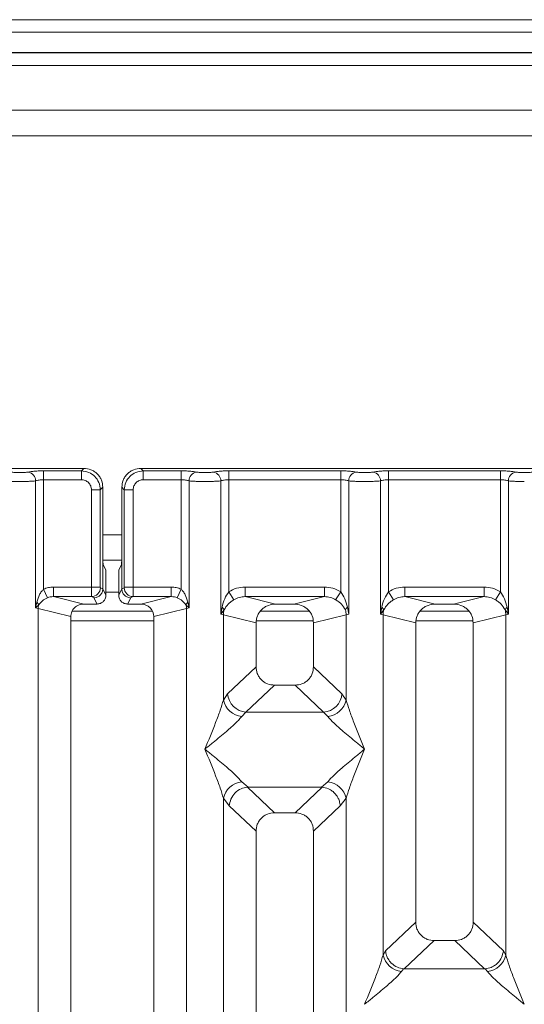
# Model space of a CAD drawing. Units: millimetres. Extents: x 5 to 419, y 5 to 292.
# Drawn here: x 120 to 128, y 119 to 134 of the extents above; entities that cross this region are included whole.
import ezdxf

# ---------------------------------------------------------------- set-up
doc = ezdxf.new("R2010")
doc.units = ezdxf.units.MM

msp = doc.modelspace()

# ---------------------------------------------------------------- linework, layer by layer
at = {"color": 7, "linetype": 'Continuous', "lineweight": 15}
for p, q in [((179.2792, 134.3805), (42.7792, 134.3805)), ((179.2792, 134.1835), (42.7792, 134.1835)), ((179.6792, 133.8665), (42.3792, 133.8665)), ((179.6792, 133.8604), (42.3792, 133.8604)), ((173.7792, 132.9604), (111.3792, 132.9604)), ((173.7792, 132.5604), (111.3792, 132.5604)), ((121.3337, 127.35), (111.8254, 127.35)), ((120.7037, 127.3107), (121.2945, 127.3107)), ((120.7037, 127.3107), (120.7037, 127.172)), ((121.2945, 127.3107), (121.3337, 127.35)), ((121.2945, 127.172), (121.2945, 127.3107)), ((131.7337, 127.35), (122.2254, 127.35)), ((122.2254, 127.35), (122.2647, 127.3107)), ((122.2647, 127.3107), (122.8554, 127.3107)), ((122.2647, 127.172), (122.2647, 127.3107)), ((122.8554, 127.3107), (122.8554, 127.172)), ((123.6037, 127.3107), (125.3554, 127.3107)), ((123.6037, 127.172), (123.6037, 127.3107)), ((125.3554, 127.3107), (125.3554, 127.172)), ((126.1037, 127.3107), (127.8554, 127.3107)), ((126.1037, 127.3107), (126.1037, 127.172)), ((127.8554, 127.3107), (127.8554, 127.172)), ((120.579, 125.1619), (120.579, 127.1539)), ((120.7037, 127.172), (120.7037, 125.4569)), ((120.7037, 127.172), (121.2945, 127.172)), ((122.8554, 127.172), (122.2647, 127.172)), ((122.8554, 125.4569), (122.8554, 127.172)), ((122.9801, 127.1539), (122.9801, 125.1619)), ((123.479, 125.0655), (123.479, 127.1539)), ((123.6037, 127.172), (123.6037, 125.4158)), ((123.6037, 127.172), (125.3554, 127.172)), ((125.3554, 125.4158), (125.3554, 127.172)), ((125.4801, 127.1539), (125.4801, 125.0655)), ((125.979, 125.0655), (125.979, 127.1539)), ((126.1037, 127.172), (126.1037, 125.4158)), ((126.1037, 127.172), (127.8554, 127.172)), ((127.8554, 125.4158), (127.8554, 127.172)), ((127.9801, 127.1539), (127.9801, 125.0655)), ((121.4529, 127.0136), (121.5915, 127.0136)), ((121.4529, 125.4898), (121.4529, 127.0136)), ((121.5915, 127.0136), (121.6308, 127.0529)), ((121.5915, 127.0136), (121.5915, 125.4898)), ((121.6308, 126.0367), (121.6308, 127.0529)), ((121.9283, 127.0529), (121.9283, 126.0367)), ((121.9676, 127.0136), (121.9283, 127.0529)), ((122.1063, 127.0136), (121.9676, 127.0136)), ((121.9676, 125.4898), (121.9676, 127.0136)), ((122.1063, 127.0136), (122.1063, 125.4898)), ((121.6308, 126.0367), (121.6308, 125.462)), ((121.6325, 125.9104), (121.9267, 125.9104)), ((121.9283, 125.462), (121.9283, 126.0367)), ((121.6373, 125.8372), (121.6756, 125.7604)), ((121.9218, 125.8372), (121.8835, 125.7604)), ((121.6797, 125.3641), (121.6797, 125.6357)), ((121.8795, 125.3641), (121.8795, 125.6357)), ((120.7648, 125.3225), (120.7037, 125.4569)), ((120.8571, 125.4898), (121.4529, 125.4898)), ((120.8571, 125.4898), (120.8571, 125.3402)), ((121.4529, 125.4898), (121.5915, 125.4898)), ((121.5928, 125.4799), (121.6308, 125.461)), ((121.6308, 125.461), (121.6308, 125.462)), ((121.6308, 125.462), (121.6797, 125.3641)), ((121.8795, 125.3641), (121.9283, 125.462)), ((121.9284, 125.461), (121.9283, 125.462)), ((121.9663, 125.4799), (121.9284, 125.461)), ((121.9676, 125.4898), (122.1063, 125.4898)), ((122.1063, 125.4898), (122.7021, 125.4898)), ((122.7021, 125.4898), (122.7021, 125.3402)), ((122.8554, 125.4569), (122.7944, 125.3225)), ((123.8591, 125.4898), (125.1, 125.4898)), ((123.8591, 125.4898), (123.8591, 125.3402)), ((125.1, 125.3402), (125.1, 125.4898)), ((126.3591, 125.4898), (127.6, 125.4898)), ((126.3591, 125.4898), (126.3591, 125.3402)), ((127.6, 125.3402), (127.6, 125.4898)), ((120.8571, 125.3402), (121.3336, 125.2241)), ((120.8571, 125.3402), (121.4542, 125.3402)), ((121.4542, 125.3402), (121.4912, 125.3218)), ((121.4912, 125.3218), (121.54, 125.2241)), ((122.068, 125.3218), (122.0192, 125.2241)), ((122.105, 125.3402), (122.068, 125.3218)), ((122.7021, 125.3402), (122.105, 125.3402)), ((122.2255, 125.2241), (122.7021, 125.3402)), ((123.6829, 125.2923), (123.6037, 125.4158)), ((123.8591, 125.3402), (124.3357, 125.2241)), ((123.8591, 125.3402), (125.1, 125.3402)), ((124.6235, 125.2241), (125.1, 125.3402)), ((125.2763, 125.2923), (125.3554, 125.4158)), ((126.1037, 125.4158), (126.1829, 125.2923)), ((126.3591, 125.3402), (126.8357, 125.2241)), ((126.3591, 125.3402), (127.6, 125.3402)), ((127.1235, 125.2241), (127.6, 125.3402)), ((127.7763, 125.2923), (127.8554, 125.4158)), ((120.5971, 125.2546), (120.579, 125.1619)), ((120.579, 125.1619), (120.6275, 125.2107)), ((120.6179, 125.1521), (120.579, 125.1619)), ((120.6179, 99.584), (120.6179, 125.1521)), ((120.6179, 125.1521), (121.1296, 125.0275)), ((121.54, 125.2241), (121.3336, 125.2241)), ((122.2255, 125.2241), (122.0192, 125.2241)), ((122.4296, 125.0275), (122.9412, 125.1521)), ((122.9317, 125.2107), (122.9801, 125.1619)), ((122.9801, 125.1619), (122.9412, 125.1521)), ((122.9412, 125.1521), (122.9412, 99.584)), ((122.9801, 125.1619), (122.962, 125.2546)), ((123.4975, 125.1725), (123.479, 125.0655)), ((123.479, 125.0655), (123.5297, 125.133)), ((124.6235, 125.2241), (124.3357, 125.2241)), ((125.4801, 125.0655), (125.4616, 125.1725)), ((125.9975, 125.1725), (125.979, 125.0655)), ((125.979, 125.0655), (126.0297, 125.133)), ((127.1235, 125.2241), (126.8357, 125.2241)), ((127.9295, 125.133), (127.9801, 125.0655)), ((127.9801, 125.0655), (127.9616, 125.1725)), ((121.1296, 125.0275), (121.1296, 99.584)), ((122.4107, 125.1104), (121.1492, 125.1104)), ((122.4296, 99.584), (122.4296, 125.0275)), ((123.5179, 125.0538), (123.479, 125.0655)), ((123.5179, 123.7202), (123.5179, 125.0538)), ((123.5179, 125.0538), (124.0296, 124.9291)), ((124.8635, 125.1104), (124.0956, 125.1104)), ((125.4412, 125.0538), (124.9296, 124.9291)), ((125.4801, 125.0655), (125.4412, 125.0538)), ((125.4412, 125.0538), (125.4412, 123.7202)), ((126.0179, 125.0538), (125.979, 125.0655)), ((126.0179, 119.7228), (126.0179, 125.0538)), ((126.0179, 125.0538), (126.5296, 124.9291)), ((127.3635, 125.1104), (126.5956, 125.1104)), ((127.4296, 124.9291), (127.9412, 125.0538)), ((127.9801, 125.0655), (127.9412, 125.0538)), ((127.9412, 125.0538), (127.9412, 119.7228)), ((124.0296, 124.9291), (124.0296, 124.2411)), ((124.9296, 124.2411), (124.9296, 124.9291)), ((126.5296, 124.9291), (126.5296, 120.2381)), ((127.4296, 120.2381), (127.4296, 124.9291)), ((124.0296, 124.2411), (123.5837, 123.8184)), ((125.3754, 123.8184), (124.9296, 124.2411)), ((124.3191, 123.9527), (123.8721, 123.5289)), ((124.3191, 123.9527), (124.6401, 123.9527)), ((125.0871, 123.5289), (124.6401, 123.9527)), ((123.5837, 123.8184), (123.5179, 123.7202)), ((125.3754, 123.8184), (125.4412, 123.7202)), ((123.8721, 123.5289), (123.8063, 123.4635)), ((125.0871, 123.5289), (123.8721, 123.5289)), ((125.1529, 123.4635), (125.0871, 123.5289)), ((123.8063, 122.4365), (123.9059, 122.3552)), ((123.9059, 122.3552), (123.895, 122.3548)), ((123.895, 122.3548), (124.3191, 121.9527)), ((123.9059, 122.3552), (125.0533, 122.3552)), ((124.6401, 121.9527), (125.0642, 122.3548)), ((125.0533, 122.3552), (125.1529, 122.4365)), ((125.0642, 122.3548), (125.0533, 122.3552)), ((123.5179, 106.6661), (123.5179, 122.1797)), ((123.5179, 122.1797), (123.6112, 122.061)), ((123.6112, 122.061), (124.0296, 121.6643)), ((125.3479, 122.061), (124.9296, 121.6643)), ((125.4412, 122.1797), (125.3479, 122.061)), ((125.4412, 122.1797), (125.4412, 106.6661)), ((124.6401, 121.9527), (124.3191, 121.9527)), ((124.0296, 121.6643), (124.0296, 99.584)), ((124.9296, 99.584), (124.9296, 121.6643)), ((126.5296, 120.2381), (126.057, 119.7901)), ((127.9021, 119.7901), (127.4296, 120.2381)), ((126.3504, 119.5053), (126.8191, 119.9497)), ((126.8191, 119.9497), (127.1401, 119.9497)), ((127.6088, 119.5053), (127.1401, 119.9497)), ((126.057, 119.7901), (126.0179, 119.7228)), ((127.9412, 119.7228), (127.9021, 119.7901)), ((126.34, 119.5058), (126.3063, 119.466)), ((126.3504, 119.5053), (126.34, 119.5058)), ((127.6088, 119.5053), (126.3504, 119.5053)), ((127.6191, 119.5058), (127.6088, 119.5053)), ((127.6529, 119.466), (127.6191, 119.5058))]:
    msp.add_line(p, q, dxfattribs=at)
at = {"color": 8, "linetype": 'Continuous', "lineweight": 15}
for p, q in [((111.1792, 133.6604), (173.9792, 133.6604)), ((121.6308, 126.3104), (121.9283, 126.3104)), ((121.6797, 125.4104), (121.8795, 125.4104)), ((121.1296, 124.9604), (122.4296, 124.9604)), ((124.0357, 124.9604), (124.9234, 124.9604)), ((126.5357, 124.9604), (127.4234, 124.9604))]:
    msp.add_line(p, q, dxfattribs=at)
at = {"color": 7, "linetype": 'Continuous', "lineweight": 15}
for centre, radius, start, end in [((120.4369, 127.1528), 0.1422, 0.46967, 79.56739), ((123.1223, 127.1528), 0.1422, 100.43261, 179.53033), ((123.3369, 127.1528), 0.1422, 0.46967, 79.56739), ((125.6223, 127.1528), 0.1422, 100.43261, 179.53033), ((125.8369, 127.1528), 0.1422, 0.46967, 79.56739), ((128.1223, 127.1528), 0.1422, 100.43261, 179.53033), ((121.4521, 125.4809), 0.1408, 270.8599, 359.56069), ((122.1071, 125.4809), 0.1408, 180.43931, 269.1401), ((120.532, 125.1771), 0.1013, 19.37703, 49.95818), ((120.8262, 125.1482), 0.2083, 162.54533, 178.92697), ((123.0272, 125.1771), 0.1013, 130.04182, 160.62297), ((122.733, 125.1482), 0.2083, 1.07303, 17.45467), ((123.4378, 125.0912), 0.101, 24.44345, 53.68614), ((123.8302, 125.048), 0.3123, 164.21082, 178.92812), ((125.5214, 125.0912), 0.101, 126.31386, 155.55655), ((125.1289, 125.048), 0.3123, 1.07187, 15.78918), ((125.9378, 125.0912), 0.101, 24.44345, 53.68614), ((126.3302, 125.048), 0.3123, 164.21082, 178.92812), ((128.0214, 125.0912), 0.101, 126.31386, 155.55655), ((127.6289, 125.048), 0.3123, 1.07187, 15.78918), ((123.8987, 123.8438), 0.316, 184.60477, 265.17409), ((125.0605, 123.8438), 0.316, 274.82591, 355.39523), ((123.8401, 123.7918), 0.33, 192.52091, 264.11601), ((125.119, 123.7918), 0.33, 275.88399, 347.47909), ((123.8401, 122.1082), 0.33, 95.88401, 167.47909), ((125.119, 122.1082), 0.33, 12.52093, 84.11601), ((126.3401, 119.7943), 0.33, 192.52091, 264.11601), ((127.619, 119.7943), 0.33, 275.88399, 347.47909)]:
    msp.add_arc(centre, radius, start, end, dxfattribs=at)
msp.add_ellipse((122.2215, 125.0236), major_axis=(0.2026, 0.0494), ratio=0.9590345, start_param=6.0536329, end_param=7.6051852, dxfattribs=at)
for points, knots in [([(120.1965, 127.2926), (120.2046, 127.2911), (120.2206, 127.2882), (120.2535, 127.2851), (120.2902, 127.283), (120.3295, 127.2824), (120.3689, 127.283), (120.4056, 127.285), (120.4386, 127.2882), (120.4546, 127.2911), (120.4626, 127.2926)], [0, 0, 0, 0, 0.1254643, 0.2504556, 0.3751243, 0.4999946, 0.6245206, 0.7495336, 0.8743578, 1, 1, 1, 1]), ([(120.4626, 127.2926), (120.4772, 127.2952), (120.5063, 127.3005), (120.5658, 127.3062), (120.6325, 127.31), (120.68, 127.3104), (120.7037, 127.3107)], [0, 0, 0, 0, 0.25076331, 0.50093377, 0.75060782, 1, 1, 1, 1]), ([(121.2945, 127.3107), (121.3343, 127.3057), (121.4118, 127.296), (121.5083, 127.2275), (121.5769, 127.131), (121.5866, 127.0534), (121.5915, 127.0136)], [0, 0, 0, 0, 0.2567659, 0.5, 0.7432285, 1, 1, 1, 1]), ([(121.6308, 127.0529), (121.6269, 127.0904), (121.6208, 127.1482), (121.5839, 127.2176), (121.5457, 127.2648), (121.4985, 127.303), (121.4291, 127.3399), (121.3713, 127.346), (121.3337, 127.35)], [0, 0, 0, 0, 0.2403446, 0.3701667, 0.5000001, 0.6296107, 0.7596554, 1, 1, 1, 1]), ([(122.2254, 127.35), (122.1879, 127.346), (122.1301, 127.3399), (122.0607, 127.303), (122.0136, 127.2648), (121.9753, 127.2176), (121.9384, 127.1483), (121.9323, 127.0904), (121.9283, 127.0529)], [0, 0, 0, 0, 0.2403446, 0.3701667, 0.5000001, 0.6296107, 0.7596554, 1, 1, 1, 1]), ([(122.2647, 127.3107), (122.2249, 127.3057), (122.1473, 127.296), (122.0508, 127.2275), (121.9823, 127.131), (121.9726, 127.0534), (121.9676, 127.0136)], [0, 0, 0, 0, 0.2567715, 0.5, 0.7432341, 1, 1, 1, 1]), ([(123.0965, 127.2926), (123.082, 127.2952), (123.0529, 127.3005), (122.9934, 127.3062), (122.9267, 127.31), (122.8792, 127.3104), (122.8554, 127.3107)], [0, 0, 0, 0, 0.2507633, 0.5009338, 0.7506078, 1, 1, 1, 1]), ([(123.3626, 127.2926), (123.3546, 127.2911), (123.3386, 127.2882), (123.3057, 127.285), (123.2689, 127.283), (123.2296, 127.2824), (123.1902, 127.283), (123.1535, 127.2851), (123.1206, 127.2882), (123.1046, 127.2911), (123.0965, 127.2926)], [0, 0, 0, 0, 0.1255176, 0.2504664, 0.3753951, 0.5000028, 0.6247884, 0.7495392, 0.8745747, 1, 1, 1, 1]), ([(123.3626, 127.2926), (123.3772, 127.2952), (123.4063, 127.3005), (123.4658, 127.3062), (123.5325, 127.31), (123.58, 127.3104), (123.6037, 127.3107)], [0, 0, 0, 0, 0.2507633, 0.5009338, 0.7506078, 1, 1, 1, 1]), ([(125.3554, 127.3107), (125.3792, 127.3104), (125.4267, 127.31), (125.4934, 127.3062), (125.5529, 127.3005), (125.582, 127.2952), (125.5965, 127.2926)], [0, 0, 0, 0, 0.2493922, 0.4990662, 0.7492367, 1, 1, 1, 1]), ([(125.5965, 127.2926), (125.6046, 127.2911), (125.6206, 127.2882), (125.6535, 127.2851), (125.6902, 127.283), (125.7296, 127.2824), (125.7689, 127.283), (125.8057, 127.285), (125.8386, 127.2882), (125.8546, 127.2911), (125.8626, 127.2926)], [0, 0, 0, 0, 0.1254253, 0.2504608, 0.3752116, 0.4999972, 0.6246049, 0.7495336, 0.8744824, 1, 1, 1, 1]), ([(125.8626, 127.2926), (125.8772, 127.2952), (125.9063, 127.3005), (125.9658, 127.3062), (126.0325, 127.31), (126.08, 127.3104), (126.1037, 127.3107)], [0, 0, 0, 0, 0.2507633, 0.5009338, 0.7506078, 1, 1, 1, 1]), ([(127.8554, 127.3107), (127.8792, 127.3104), (127.9267, 127.31), (127.9934, 127.3062), (128.0529, 127.3005), (128.082, 127.2952), (128.0965, 127.2926)], [0, 0, 0, 0, 0.24939218, 0.49906623, 0.74923669, 1, 1, 1, 1]), ([(128.0965, 127.2926), (128.1046, 127.2911), (128.1206, 127.2882), (128.1535, 127.2851), (128.1902, 127.283), (128.2296, 127.2824), (128.2689, 127.283), (128.3057, 127.285), (128.3386, 127.2882), (128.3546, 127.2911), (128.3626, 127.2926)], [0, 0, 0, 0, 0.1254253, 0.2504608, 0.3752116, 0.4999972, 0.6246049, 0.7495336, 0.8744824, 1, 1, 1, 1]), ([(120.0801, 127.1539), (120.0963, 127.1524), (120.128, 127.1494), (120.1918, 127.1463), (120.2597, 127.1443), (120.3067, 127.1441), (120.3296, 127.1439)], [0, 0, 0, 0, 0.2668044, 0.522372, 0.7667516, 1, 1, 1, 1]), ([(120.3296, 127.1439), (120.3525, 127.1441), (120.3994, 127.1443), (120.4674, 127.1463), (120.5311, 127.1494), (120.5628, 127.1524), (120.579, 127.1539)], [0, 0, 0, 0, 0.23324842, 0.47762796, 0.73319561, 1, 1, 1, 1]), ([(120.579, 127.1539), (120.5869, 127.1567), (120.6019, 127.1619), (120.6328, 127.1676), (120.667, 127.1713), (120.6916, 127.1718), (120.7037, 127.172)], [0, 0, 0, 0, 0.2621116, 0.5034383, 0.7547636, 1, 1, 1, 1]), ([(121.2945, 127.172), (121.3153, 127.1697), (121.3569, 127.165), (121.4093, 127.1285), (121.4459, 127.076), (121.4505, 127.0344), (121.4529, 127.0136)], [0, 0, 0, 0, 0.2506495, 0.5, 0.7493505, 1, 1, 1, 1]), ([(122.2647, 127.172), (122.2439, 127.1697), (122.2023, 127.165), (122.1498, 127.1285), (122.1133, 127.076), (122.1086, 127.0344), (122.1063, 127.0136)], [0, 0, 0, 0, 0.2506495, 0.5, 0.7493505, 1, 1, 1, 1]), ([(122.8554, 127.172), (122.8676, 127.1718), (122.8922, 127.1713), (122.9263, 127.1676), (122.9573, 127.1619), (122.9723, 127.1567), (122.9801, 127.1539)], [0, 0, 0, 0, 0.2452069, 0.4965616, 0.7378528, 1, 1, 1, 1]), ([(123.2296, 127.1439), (123.2067, 127.1441), (123.1597, 127.1443), (123.0918, 127.1463), (123.028, 127.1494), (122.9963, 127.1524), (122.9801, 127.1539)], [0, 0, 0, 0, 0.2332459, 0.4776245, 0.7331931, 1, 1, 1, 1]), ([(123.2296, 127.1439), (123.2525, 127.1441), (123.2994, 127.1443), (123.3674, 127.1463), (123.4311, 127.1494), (123.4628, 127.1524), (123.479, 127.1539)], [0, 0, 0, 0, 0.23324586, 0.47762454, 0.73319305, 1, 1, 1, 1]), ([(123.479, 127.1539), (123.4869, 127.1567), (123.5019, 127.1619), (123.5328, 127.1676), (123.567, 127.1713), (123.5916, 127.1718), (123.6037, 127.172)], [0, 0, 0, 0, 0.2621116, 0.5034383, 0.7547636, 1, 1, 1, 1]), ([(125.3554, 127.172), (125.3676, 127.1718), (125.3922, 127.1713), (125.4263, 127.1676), (125.4573, 127.1619), (125.4723, 127.1567), (125.4801, 127.1539)], [0, 0, 0, 0, 0.24520688, 0.49656162, 0.73785279, 1, 1, 1, 1]), ([(125.4801, 127.1539), (125.4963, 127.1524), (125.528, 127.1494), (125.5918, 127.1463), (125.6597, 127.1443), (125.7067, 127.1441), (125.7296, 127.1439)], [0, 0, 0, 0, 0.2668069, 0.5223755, 0.7667541, 1, 1, 1, 1]), ([(125.7296, 127.1439), (125.7525, 127.1441), (125.7994, 127.1443), (125.8674, 127.1463), (125.9311, 127.1494), (125.9628, 127.1524), (125.979, 127.1539)], [0, 0, 0, 0, 0.23324586, 0.47762454, 0.73319306, 1, 1, 1, 1]), ([(125.979, 127.1539), (125.9869, 127.1567), (126.0019, 127.1619), (126.0328, 127.1676), (126.067, 127.1713), (126.0916, 127.1718), (126.1037, 127.172)], [0, 0, 0, 0, 0.2621116, 0.5034383, 0.7547636, 1, 1, 1, 1]), ([(127.8554, 127.172), (127.8676, 127.1718), (127.8922, 127.1713), (127.9263, 127.1676), (127.9573, 127.1619), (127.9723, 127.1567), (127.9801, 127.1539)], [0, 0, 0, 0, 0.2452069, 0.4965616, 0.7378528, 1, 1, 1, 1]), ([(127.9801, 127.1539), (127.9963, 127.1524), (128.028, 127.1494), (128.0918, 127.1463), (128.1597, 127.1443), (128.2067, 127.1441), (128.2296, 127.1439)], [0, 0, 0, 0, 0.2668069, 0.5223755, 0.7667541, 1, 1, 1, 1]), ([(121.6373, 125.8372), (121.6368, 125.8392), (121.6358, 125.843), (121.6342, 125.8629), (121.6325, 125.9002), (121.6311, 125.9623), (121.6309, 126.0123), (121.6308, 126.0367)], [0, 0, 0, 0, 0.1502081, 0.2838794, 0.5008187, 0.7565501, 1, 1, 1, 1]), ([(121.9283, 126.0367), (121.9283, 126.0123), (121.9281, 125.9623), (121.9267, 125.9002), (121.9249, 125.8629), (121.9233, 125.843), (121.9224, 125.8392), (121.9218, 125.8372)], [0, 0, 0, 0, 0.24343707, 0.49918124, 0.71610156, 0.84977761, 1, 1, 1, 1]), ([(121.6756, 125.7604), (121.6759, 125.7593), (121.6766, 125.757), (121.6776, 125.7447), (121.6786, 125.7211), (121.6795, 125.6822), (121.6796, 125.651), (121.6797, 125.6357)], [0, 0, 0, 0, 0.1421641, 0.2839058, 0.5008382, 0.7565665, 1, 1, 1, 1]), ([(121.8795, 125.6357), (121.8795, 125.651), (121.8796, 125.6822), (121.8805, 125.7211), (121.8816, 125.7447), (121.8826, 125.757), (121.8832, 125.7593), (121.8835, 125.7604)], [0, 0, 0, 0, 0.24342473, 0.49916535, 0.71608327, 0.8579592, 1, 1, 1, 1]), ([(120.7037, 125.4569), (120.6923, 125.445), (120.6673, 125.4188), (120.627, 125.352), (120.6092, 125.2942), (120.5971, 125.2546)], [0, 0, 0, 0, 0.2091706, 0.4593552, 1, 1, 1, 1]), ([(120.8571, 125.4898), (120.8306, 125.4884), (120.7777, 125.4856), (120.7283, 125.4665), (120.7037, 125.4569)], [0, 0, 0, 0, 0.5017781, 1, 1, 1, 1]), ([(121.4542, 125.3402), (121.4541, 125.3417), (121.4539, 125.3448), (121.4536, 125.3618), (121.4532, 125.394), (121.453, 125.4416), (121.4529, 125.4745), (121.4529, 125.4898)], [0, 0, 0, 0, 0.15186541, 0.29616454, 0.56073203, 0.79538383, 1, 1, 1, 1]), ([(121.6308, 125.461), (121.6287, 125.4433), (121.6256, 125.4164), (121.608, 125.3841), (121.5865, 125.3576), (121.5578, 125.3373), (121.5235, 125.3243), (121.5024, 125.3227), (121.4912, 125.3218)], [0, 0, 0, 0, 0.2423003, 0.3692153, 0.4996204, 0.7095313, 0.8447986, 1, 1, 1, 1]), ([(121.5928, 125.4799), (121.5927, 125.4801), (121.5923, 125.4805), (121.5919, 125.4829), (121.5916, 125.4861), (121.5916, 125.4886), (121.5915, 125.4898)], [0, 0, 0, 0, 0.25554975, 0.50175243, 0.7497271, 1, 1, 1, 1]), ([(122.068, 125.3218), (122.0567, 125.3227), (122.0357, 125.3243), (122.0014, 125.3373), (121.9727, 125.3576), (121.9512, 125.3841), (121.9335, 125.4164), (121.9304, 125.4433), (121.9284, 125.461)], [0, 0, 0, 0, 0.1552203, 0.2904938, 0.5003796, 0.6307964, 0.7577153, 1, 1, 1, 1]), ([(121.9663, 125.4799), (121.9665, 125.4801), (121.9668, 125.4806), (121.9673, 125.4828), (121.9676, 125.486), (121.9676, 125.4885), (121.9676, 125.4898)], [0, 0, 0, 0, 0.2540626, 0.4990782, 0.7425808, 1, 1, 1, 1]), ([(122.1063, 125.4898), (122.1062, 125.4745), (122.1062, 125.4416), (122.1059, 125.394), (122.1056, 125.3618), (122.1053, 125.3448), (122.1051, 125.3417), (122.105, 125.3402)], [0, 0, 0, 0, 0.2046161, 0.4392679, 0.7038354, 0.8481346, 1, 1, 1, 1]), ([(122.7021, 125.4898), (122.7286, 125.4885), (122.7815, 125.4858), (122.8308, 125.4665), (122.8554, 125.4569)], [0, 0, 0, 0, 0.501794, 1, 1, 1, 1]), ([(122.962, 125.2546), (122.95, 125.2941), (122.9322, 125.3519), (122.892, 125.4187), (122.8669, 125.445), (122.8554, 125.4569)], [0, 0, 0, 0, 0.5394892, 0.790324, 1, 1, 1, 1]), ([(123.6037, 125.4158), (123.6434, 125.4372), (123.7232, 125.4802), (123.8137, 125.4866), (123.8591, 125.4898)], [0, 0, 0, 0, 0.4974113, 1, 1, 1, 1]), ([(125.1, 125.4898), (125.1455, 125.4866), (125.2359, 125.4802), (125.3157, 125.4372), (125.3554, 125.4158)], [0, 0, 0, 0, 0.5025887, 1, 1, 1, 1]), ([(126.1037, 125.4158), (126.1434, 125.4372), (126.2232, 125.4802), (126.3137, 125.4866), (126.3591, 125.4898)], [0, 0, 0, 0, 0.4974113, 1, 1, 1, 1]), ([(127.6, 125.4898), (127.6455, 125.4866), (127.7359, 125.4802), (127.8157, 125.4372), (127.8554, 125.4158)], [0, 0, 0, 0, 0.5025887, 1, 1, 1, 1]), ([(120.6275, 125.2107), (120.6449, 125.2331), (120.6707, 125.2663), (120.7207, 125.3015), (120.7504, 125.3157), (120.7648, 125.3225)], [0, 0, 0, 0, 0.516532, 0.766803, 1, 1, 1, 1]), ([(120.7648, 125.3225), (120.7785, 125.3275), (120.8083, 125.3383), (120.84, 125.3395), (120.8571, 125.3402)], [0, 0, 0, 0, 0.45928989, 1, 1, 1, 1]), ([(121.6797, 125.3641), (121.6791, 125.3541), (121.6779, 125.3348), (121.6662, 125.2998), (121.6406, 125.2622), (121.5949, 125.2304), (121.5583, 125.2262), (121.54, 125.2241)], [0, 0, 0, 0, 0.1363675, 0.2654836, 0.5009938, 0.7493494, 1, 1, 1, 1]), ([(122.0192, 125.2241), (122.0008, 125.2262), (121.9642, 125.2304), (121.9186, 125.2622), (121.893, 125.2998), (121.8813, 125.3347), (121.8801, 125.3541), (121.8795, 125.3641)], [0, 0, 0, 0, 0.2507223, 0.4990054, 0.7343912, 0.8635385, 1, 1, 1, 1]), ([(122.7021, 125.3402), (122.7192, 125.3395), (122.7508, 125.3383), (122.7807, 125.3275), (122.7944, 125.3225)], [0, 0, 0, 0, 0.54071011, 1, 1, 1, 1]), ([(122.7944, 125.3225), (122.8088, 125.3156), (122.8386, 125.3014), (122.8886, 125.2662), (122.9143, 125.233), (122.9317, 125.2107)], [0, 0, 0, 0, 0.2349908, 0.4846394, 1, 1, 1, 1]), ([(123.6037, 125.4158), (123.5806, 125.3802), (123.5311, 125.3042), (123.5092, 125.2182), (123.4975, 125.1725)], [0, 0, 0, 0, 0.4687806, 1, 1, 1, 1]), ([(123.5297, 125.133), (123.5487, 125.1632), (123.577, 125.2084), (123.6334, 125.2593), (123.6666, 125.2815), (123.6829, 125.2923)], [0, 0, 0, 0, 0.508694, 0.7592559, 1, 1, 1, 1]), ([(123.6829, 125.2923), (123.7103, 125.3064), (123.7658, 125.3348), (123.8278, 125.3384), (123.8591, 125.3402)], [0, 0, 0, 0, 0.4945789, 1, 1, 1, 1]), ([(125.1, 125.3402), (125.1314, 125.3384), (125.1934, 125.3348), (125.2489, 125.3064), (125.2763, 125.2923)], [0, 0, 0, 0, 0.5054211, 1, 1, 1, 1]), ([(125.2763, 125.2923), (125.2926, 125.2814), (125.3258, 125.2592), (125.3821, 125.2084), (125.4105, 125.1632), (125.4295, 125.133)], [0, 0, 0, 0, 0.2418433, 0.4909005, 1, 1, 1, 1]), ([(125.4616, 125.1725), (125.45, 125.2182), (125.4281, 125.3042), (125.3786, 125.3802), (125.3554, 125.4158)], [0, 0, 0, 0, 0.5316198, 1, 1, 1, 1]), ([(126.1037, 125.4158), (126.0806, 125.3802), (126.0311, 125.3042), (126.0092, 125.2182), (125.9975, 125.1725)], [0, 0, 0, 0, 0.4687806, 1, 1, 1, 1]), ([(126.0297, 125.133), (126.0487, 125.1632), (126.077, 125.2084), (126.1334, 125.2593), (126.1666, 125.2815), (126.1829, 125.2923)], [0, 0, 0, 0, 0.508694, 0.7592559, 1, 1, 1, 1]), ([(126.1829, 125.2923), (126.2103, 125.3064), (126.2658, 125.3348), (126.3278, 125.3384), (126.3591, 125.3402)], [0, 0, 0, 0, 0.4945789, 1, 1, 1, 1]), ([(127.6, 125.3402), (127.6314, 125.3384), (127.6934, 125.3348), (127.7489, 125.3064), (127.7763, 125.2923)], [0, 0, 0, 0, 0.5054211, 1, 1, 1, 1]), ([(127.7763, 125.2923), (127.7926, 125.2814), (127.8258, 125.2592), (127.8821, 125.2084), (127.9105, 125.1632), (127.9295, 125.133)], [0, 0, 0, 0, 0.2418433, 0.4909005, 1, 1, 1, 1]), ([(127.9616, 125.1725), (127.95, 125.2182), (127.9281, 125.3042), (127.8786, 125.3802), (127.8554, 125.4158)], [0, 0, 0, 0, 0.53161975, 1, 1, 1, 1]), ([(121.3336, 125.2241), (121.3079, 125.2215), (121.2679, 125.2175), (121.2203, 125.1928), (121.1881, 125.1677), (121.1626, 125.1374), (121.1368, 125.0919), (121.1325, 125.0531), (121.1296, 125.0275)], [0, 0, 0, 0, 0.2445208, 0.3799092, 0.506097, 0.6324335, 0.756819, 1, 1, 1, 1]), ([(124.3357, 125.2241), (124.2971, 125.2202), (124.237, 125.2142), (124.1656, 125.1772), (124.1169, 125.1391), (124.078, 125.0926), (124.0399, 125.0239), (124.0337, 124.9665), (124.0296, 124.9291)], [0, 0, 0, 0, 0.2444915, 0.3798681, 0.5060364, 0.6368212, 0.7638149, 1, 1, 1, 1]), ([(124.9296, 124.9291), (124.9255, 124.9665), (124.9192, 125.0239), (124.8811, 125.0926), (124.8423, 125.1391), (124.7935, 125.1772), (124.7221, 125.2142), (124.6621, 125.2202), (124.6235, 125.2241)], [0, 0, 0, 0, 0.2361851, 0.363161, 0.4939636, 0.6201138, 0.7555085, 1, 1, 1, 1]), ([(126.8357, 125.2241), (126.7971, 125.2202), (126.737, 125.2142), (126.6656, 125.1772), (126.6169, 125.1391), (126.578, 125.0926), (126.5399, 125.0239), (126.5337, 124.9665), (126.5296, 124.9291)], [0, 0, 0, 0, 0.2444915, 0.3798681, 0.5060364, 0.6368212, 0.7638149, 1, 1, 1, 1]), ([(127.4296, 124.9291), (127.4255, 124.9665), (127.4192, 125.0239), (127.3811, 125.0926), (127.3423, 125.1391), (127.2935, 125.1772), (127.2221, 125.2142), (127.1621, 125.2202), (127.1235, 125.2241)], [0, 0, 0, 0, 0.2361851, 0.363161, 0.4939636, 0.6201138, 0.7555085, 1, 1, 1, 1]), ([(124.0296, 124.2411), (124.0333, 124.2042), (124.039, 124.1475), (124.0749, 124.08), (124.1117, 124.0345), (124.1573, 123.9979), (124.2252, 123.9621), (124.282, 123.9564), (124.3191, 123.9527)], [0, 0, 0, 0, 0.2423158, 0.3718495, 0.4993661, 0.6267361, 0.7568096, 1, 1, 1, 1]), ([(124.6401, 123.9527), (124.6771, 123.9564), (124.734, 123.9621), (124.8018, 123.9979), (124.8475, 124.0345), (124.8842, 124.08), (124.9201, 124.1475), (124.9258, 124.2042), (124.9296, 124.2411)], [0, 0, 0, 0, 0.2431904, 0.3732448, 0.5006339, 0.6281314, 0.7576842, 1, 1, 1, 1]), ([(123.2296, 122.95), (123.2866, 123.09), (123.3707, 123.2965), (123.4706, 123.5567), (123.5027, 123.6675), (123.5179, 123.7202)], [0, 0, 0, 0, 0.5249046, 0.7739775, 1, 1, 1, 1]), ([(125.4412, 123.7202), (125.4565, 123.6675), (125.4886, 123.5567), (125.5885, 123.2965), (125.6726, 123.09), (125.7296, 122.95)], [0, 0, 0, 0, 0.2260225, 0.4750954, 1, 1, 1, 1]), ([(123.8063, 123.4635), (123.794, 123.4479), (123.7675, 123.4145), (123.7101, 123.3577), (123.6419, 123.2949), (123.5598, 123.2232), (123.4636, 123.1421), (123.3509, 123.0491), (123.2724, 122.985), (123.2296, 122.95)], [0, 0, 0, 0, 0.1077634, 0.2313602, 0.3473077, 0.479603, 0.6433623, 0.8053224, 1, 1, 1, 1]), ([(125.7296, 122.95), (125.6867, 122.985), (125.6083, 123.0491), (125.4956, 123.1421), (125.3992, 123.2232), (125.3176, 123.2947), (125.2277, 123.3763), (125.1828, 123.4287), (125.1529, 123.4635)], [0, 0, 0, 0, 0.1948854, 0.3570199, 0.5209618, 0.6533952, 0.7694741, 1, 1, 1, 1]), ([(123.5179, 122.1797), (123.5027, 122.2324), (123.4706, 122.3433), (123.3707, 122.6035), (123.2866, 122.8099), (123.2296, 122.95)], [0, 0, 0, 0, 0.2260225, 0.4750954, 1, 1, 1, 1]), ([(123.2296, 122.95), (123.2724, 122.915), (123.3509, 122.8508), (123.4636, 122.7578), (123.56, 122.6767), (123.6415, 122.6052), (123.7314, 122.5236), (123.7764, 122.4713), (123.8063, 122.4365)], [0, 0, 0, 0, 0.1948854, 0.3570199, 0.5209618, 0.6533952, 0.7694741, 1, 1, 1, 1]), ([(125.1529, 122.4365), (125.1652, 122.452), (125.1917, 122.4855), (125.249, 122.5422), (125.3173, 122.6051), (125.3993, 122.6768), (125.4955, 122.7578), (125.6083, 122.8508), (125.6867, 122.915), (125.7296, 122.95)], [0, 0, 0, 0, 0.1077634, 0.2313602, 0.3473077, 0.479603, 0.6433623, 0.8053224, 1, 1, 1, 1]), ([(125.7296, 122.95), (125.6726, 122.8099), (125.5885, 122.6035), (125.4886, 122.3433), (125.4565, 122.2324), (125.4412, 122.1797)], [0, 0, 0, 0, 0.5249046, 0.7739775, 1, 1, 1, 1]), ([(123.895, 122.3548), (123.8607, 122.3486), (123.7887, 122.3356), (123.6964, 122.2672), (123.6293, 122.1713), (123.6173, 122.0978), (123.6112, 122.061)], [0, 0, 0, 0, 0.2380044, 0.4998419, 0.749633, 1, 1, 1, 1]), ([(125.3479, 122.061), (125.3447, 122.0861), (125.3388, 122.1319), (125.3085, 122.2009), (125.2659, 122.2593), (125.2134, 122.303), (125.1486, 122.3401), (125.0977, 122.349), (125.0642, 122.3548)], [0, 0, 0, 0, 0.1711837, 0.311749, 0.5002885, 0.6478631, 0.7676665, 1, 1, 1, 1]), ([(124.3191, 121.9527), (124.282, 121.949), (124.2252, 121.9433), (124.1573, 121.9076), (124.1117, 121.871), (124.0749, 121.8255), (124.039, 121.7579), (124.0333, 121.7013), (124.0296, 121.6643)], [0, 0, 0, 0, 0.24319044, 0.37324476, 0.5006339, 0.62813138, 0.75768422, 1, 1, 1, 1]), ([(124.9296, 121.6643), (124.9258, 121.7013), (124.9201, 121.7579), (124.8842, 121.8255), (124.8475, 121.871), (124.8018, 121.9076), (124.734, 121.9433), (124.6771, 121.949), (124.6401, 121.9527)], [0, 0, 0, 0, 0.2423158, 0.3718495, 0.4993661, 0.6267361, 0.7568096, 1, 1, 1, 1]), ([(126.5296, 120.2381), (126.5333, 120.2012), (126.539, 120.1445), (126.5749, 120.077), (126.6117, 120.0315), (126.6573, 119.9949), (126.7252, 119.9591), (126.782, 119.9534), (126.8191, 119.9497)], [0, 0, 0, 0, 0.2423158, 0.3718495, 0.4993661, 0.6267361, 0.7568096, 1, 1, 1, 1]), ([(127.1401, 119.9497), (127.1771, 119.9534), (127.234, 119.9591), (127.3018, 119.9949), (127.3475, 120.0315), (127.3842, 120.077), (127.4201, 120.1445), (127.4258, 120.2012), (127.4296, 120.2381)], [0, 0, 0, 0, 0.2431904, 0.3732448, 0.5006339, 0.6281314, 0.7576842, 1, 1, 1, 1]), ([(126.34, 119.5058), (126.3073, 119.5125), (126.2369, 119.5268), (126.1523, 119.5876), (126.0991, 119.6566), (126.0679, 119.7224), (126.0609, 119.7661), (126.057, 119.7901)], [0, 0, 0, 0, 0.23166653, 0.49914132, 0.68665794, 0.82768895, 1, 1, 1, 1]), ([(127.9021, 119.7901), (127.8953, 119.7552), (127.8817, 119.6854), (127.8241, 119.6067), (127.7646, 119.558), (127.7005, 119.5218), (127.6508, 119.5121), (127.6191, 119.5058)], [0, 0, 0, 0, 0.2498992, 0.4994313, 0.648224, 0.7756633, 1, 1, 1, 1]), ([(125.7296, 118.9525), (125.7866, 119.0925), (125.8707, 119.299), (125.9706, 119.5592), (126.0027, 119.67), (126.0179, 119.7228)], [0, 0, 0, 0, 0.5249046, 0.7739775, 1, 1, 1, 1]), ([(127.9412, 119.7228), (127.9565, 119.67), (127.9886, 119.5592), (128.0885, 119.299), (128.1726, 119.0925), (128.2296, 118.9525)], [0, 0, 0, 0, 0.2260225, 0.4750954, 1, 1, 1, 1]), ([(126.3063, 119.466), (126.294, 119.4504), (126.2675, 119.417), (126.2101, 119.3602), (126.1419, 119.2974), (126.0598, 119.2257), (125.9636, 119.1446), (125.8509, 119.0516), (125.7724, 118.9875), (125.7296, 118.9525)], [0, 0, 0, 0, 0.1077634, 0.2313602, 0.3473077, 0.479603, 0.6433623, 0.8053225, 1, 1, 1, 1]), ([(128.2296, 118.9525), (128.1867, 118.9875), (128.1083, 119.0516), (127.9956, 119.1446), (127.8992, 119.2257), (127.8176, 119.2973), (127.7277, 119.3789), (127.6828, 119.4312), (127.6529, 119.466)], [0, 0, 0, 0, 0.1948854, 0.3570199, 0.5209618, 0.6533952, 0.7694741, 1, 1, 1, 1])]:
    msp.add_open_spline(points, degree=3, knots=knots, dxfattribs=at)

doc.saveas('drawing.dxf')
